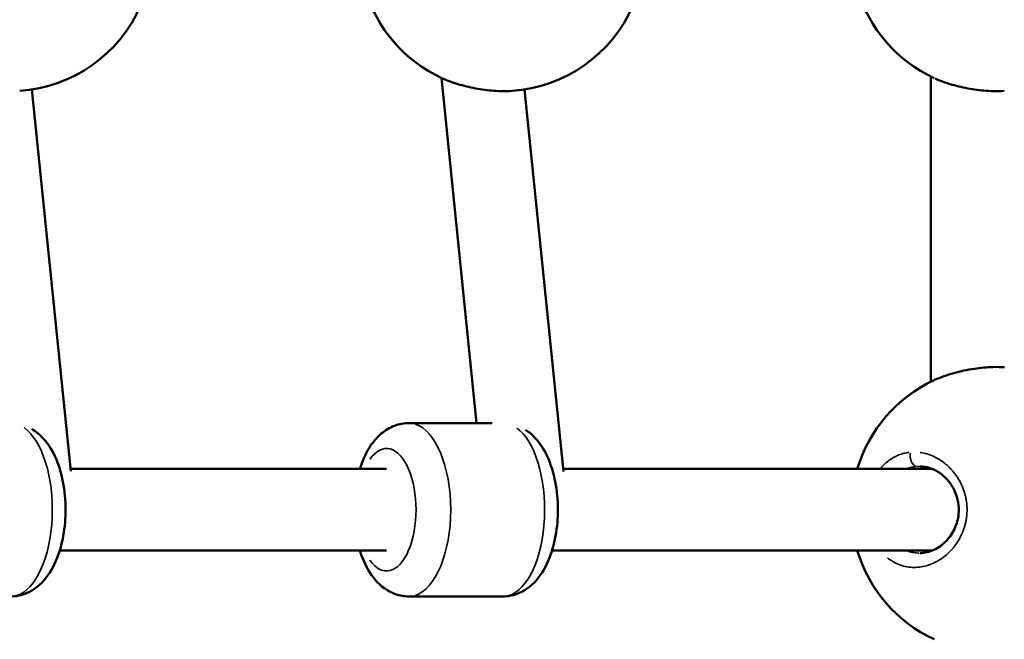
# Model space of a CAD drawing. Units: millimetres. Extents: x -462 to 13317, y 4 to 11602.
# Drawn here: x 2463 to 2656, y 2690 to 2811 of the extents above; entities that cross this region are included whole.
import ezdxf

# ---------------------------------------------------------------- set-up
doc = ezdxf.new("R2010")
doc.units = ezdxf.units.MM
doc.header["$MEASUREMENT"] = 0
doc.layers.add('Visible (ISO)', color=7, linetype='Continuous', lineweight=50)
doc.layers.add('Visible Narrow (ISO)', color=7, linetype='Continuous', lineweight=35)
doc.styles.get("Standard").update_dxf_attribs({"font": 'square721_bt_roman.ttf'})
doc.dimstyles.get("Standard").update_dxf_attribs({"dimtxt": 200, "dimasz": 100, "dimexe": 0.18, "dimexo": 0.0625, "dimgap": 40, "dimtad": 1, "dimdec": 0, "dimlfac": 0.1, "dimrnd": 5, "dimzin": 0, "dimdsep": 46, "dimtxsty": 'Standard', "dimcen": 0.09, "dimse1": 1, "dimse2": 1, "dimadec": 0, "dimazin": 0, "dimtfac": 1, "dimtdec": 0, "dimtofl": 0, "dimtmove": 0, "dimatfit": 3, "dimfxl": 1, "dimtolj": 1, "dimtzin": 0, "dimarcsym": 0})

# ---------------------------------------------------------------- blocks, each defined once
blk = doc.blocks.new('*D11')
at = {"color": 0, "lineweight": -2, "transparency": 16777216}
blk.add_line((172.49, 4877.7), (4748.92, 4877.7), dxfattribs=at)
at = {"color": 0, "transparency": 16777216}
for points in [[(172.49, 4906.03), (172.49, 4849.37), (2.49, 4877.7)], [(4748.92, 4906.03), (4748.92, 4849.37), (4918.92, 4877.7)]]:
    blk.add_solid(points, dxfattribs=at)
at = {"layer": 'Defpoints', "color": 0, "transparency": 16777216}
for p in [(4918.92, 4877.7), (2.49, 3248.78), (4918.92, 2310.74)]:
    blk.add_point(p, dxfattribs=at)
at = {"color": 0, "transparency": 16777216, "insert": (2460.71, 5061.27), "char_height": 280, "attachment_point": 5}
blk.add_mtext('\\A1;490', dxfattribs=at)
blk = doc.blocks.new('*D12')
at = {"color": 0, "lineweight": -2, "transparency": 16777216}
blk.add_line((-94.78, 4652.07), (-94.78, 174), dxfattribs=at)
at = {"color": 0, "transparency": 16777216}
for points in [[(-123.11, 4652.07), (-66.44, 4652.07), (-94.78, 4822.07)], [(-123.11, 174), (-66.44, 174), (-94.78, 4)]]:
    blk.add_solid(points, dxfattribs=at)
at = {"layer": 'Defpoints', "color": 0, "transparency": 16777216}
for p in [(4132.8, 4822.07), (-94.78, 4), (2048.8, 4)]:
    blk.add_point(p, dxfattribs=at)
at = {"color": 0, "transparency": 16777216, "insert": (-278.16, 2413.04), "char_height": 280, "attachment_point": 5, "rotation": 90}
blk.add_mtext('\\A1;480', dxfattribs=at)

msp = doc.modelspace()

# ---------------------------------------------------------------- linework, layer by layer
at = {"layer": 'Visible (ISO)'}
for p, q in [((2552.24, 2732.28), (2545.34, 2799.93)), ((2545.42, 2799.89), (2545.42, 2799.89)), ((2641.28, 2740.39), (2641.28, 2800.18)), ((2641.88, 2799.89), (2641.88, 2799.89)), ((2472.72, 2722.84), (2465.09, 2797.62)), ((2559.19, 2797.35), (2559.18, 2797.35)), ((2569.29, 2722.75), (2561.66, 2797.63)), ((2555.33, 2732.28), (2539, 2732.28)), ((2641.28, 2725.95), (2641.28, 2725.95)), ((2472.67, 2723.28), (2534.61, 2723.28)), ((2569.24, 2723.28), (2641.56, 2723.28)), ((2470.57, 2707.28), (2534.61, 2707.28)), ((2567.03, 2707.28), (2641.56, 2707.28)), ((2639.13, 2706.78), (2639.13, 2706.78)), ((2641.28, 2704.61), (2641.28, 2704.61)), ((2557.41, 2698.28), (2539, 2698.28)), ((2641.88, 2689.89), (2641.88, 2689.89))]:
    msp.add_line(p, q, dxfattribs=at)
for centre, start, end in [((2557.22, 2825.28), 196.6015, 245.0763), ((2653.68, 2825.28), 196.6015, 245.0763), ((2460.76, 2825.28), 274.0259, 336.6301), ((2557.22, 2825.28), 274.0259, 336.6301), ((2653.68, 2715.28), 114.9254, 163.3985), ((2653.68, 2715.28), 196.6015, 245.0763)]:
    msp.add_arc(centre, 28, start, end, dxfattribs=at)
for points, knots in [([(2559.18, 2797.35), (2558.11, 2797.27), (2556.89, 2797.29), (2554.47, 2797.47), (2553.23, 2797.63), (2550.84, 2798.08), (2549.66, 2798.37), (2547.53, 2799.02), (2546.55, 2799.38), (2545.66, 2799.78)], [0, 0, 0, 0, 0.392284, 0.392284, 0.760896, 0.760896, 1.121757, 1.121757, 1.461784, 1.461784, 1.461784, 1.461784]), ([(2655.64, 2797.35), (2654.57, 2797.27), (2653.35, 2797.29), (2650.93, 2797.47), (2649.69, 2797.63), (2647.3, 2798.08), (2646.12, 2798.37), (2643.99, 2799.02), (2643.01, 2799.38), (2642.12, 2799.78)], [0, 0, 0, 0, 0.392284, 0.392284, 0.760896, 0.760896, 1.121757, 1.121757, 1.461784, 1.461784, 1.461784, 1.461784]), ([(2641.98, 2740.72), (2643.11, 2741.23), (2644.39, 2741.69), (2647.03, 2742.43), (2648.42, 2742.72), (2651.01, 2743.1), (2652.24, 2743.22), (2654.18, 2743.27), (2654.93, 2743.26), (2655.64, 2743.21)], [0.011712, 0.011712, 0.011712, 0.011712, 0.446304, 0.446304, 0.860314, 0.860314, 1.233483, 1.233483, 1.489385, 1.489385, 1.489385, 1.489385]), ([(2539, 2732.28), (2538.01, 2732.28), (2537.03, 2732.08), (2535.16, 2731.36), (2534.3, 2730.82), (2532.59, 2729.35), (2531.82, 2728.38), (2530.41, 2726.08), (2529.83, 2724.72), (2529.38, 2723.28)], [4.712389, 4.712389, 4.712389, 4.712389, 4.8958957, 4.8958957, 5.1009606, 5.1009606, 5.3775073, 5.3775073, 5.709179, 5.709179, 5.709179, 5.709179]), ([(2465.11, 2731.11), (2465.57, 2730.83), (2465.99, 2730.52), (2467.37, 2729.35), (2468.14, 2728.38), (2469.65, 2725.92), (2470.28, 2724.35), (2471.22, 2721), (2471.52, 2719.21), (2471.77, 2715.64), (2471.74, 2713.85), (2471.36, 2710.37), (2471.02, 2708.67), (2469.97, 2705.41), (2469.26, 2703.85), (2467.34, 2701.15), (2466.15, 2699.95), (2463.55, 2698.65), (2462.4, 2698.33), (2461.13, 2698.28), (2461.04, 2698.28), (2460.95, 2698.28)], [1.850578, 1.850578, 1.850578, 1.850578, 1.959368, 1.959368, 2.235915, 2.235915, 2.612571, 2.612571, 2.995087, 2.995087, 3.362321, 3.362321, 3.731236, 3.731236, 4.117015, 4.117015, 4.476605, 4.476605, 4.695621, 4.695621, 4.712389, 4.712389, 4.712389, 4.712389]), ([(2561.83, 2730.95), (2562.19, 2730.71), (2562.53, 2730.46), (2563.83, 2729.35), (2564.6, 2728.38), (2566.11, 2725.92), (2566.74, 2724.35), (2567.68, 2721), (2567.98, 2719.21), (2568.23, 2715.64), (2568.2, 2713.85), (2567.82, 2710.37), (2567.48, 2708.67), (2566.43, 2705.41), (2565.72, 2703.85), (2563.8, 2701.15), (2562.61, 2699.95), (2560.01, 2698.65), (2558.86, 2698.33), (2557.59, 2698.28), (2557.5, 2698.28), (2557.41, 2698.28)], [1.871089, 1.871089, 1.871089, 1.871089, 1.959368, 1.959368, 2.235915, 2.235915, 2.612571, 2.612571, 2.995087, 2.995087, 3.362321, 3.362321, 3.731236, 3.731236, 4.117015, 4.117015, 4.476605, 4.476605, 4.695621, 4.695621, 4.712389, 4.712389, 4.712389, 4.712389]), ([(2639.13, 2706.78), (2640.03, 2706.78), (2640.96, 2706.99), (2642.72, 2707.82), (2643.56, 2708.42), (2644.96, 2709.9), (2645.54, 2710.76), (2646.33, 2712.54), (2646.59, 2713.46), (2646.76, 2715.17), (2646.73, 2715.98), (2646.48, 2717.47), (2646.26, 2718.17), (2645.67, 2719.52), (2645.28, 2720.16), (2644.34, 2721.37), (2643.76, 2721.93), (2642.46, 2722.88), (2641.72, 2723.26), (2640.36, 2723.68), (2639.74, 2723.78), (2639.13, 2723.78)], [0, 0, 0, 0, 0.388543, 0.388543, 0.757252, 0.757252, 1.087761, 1.087761, 1.369494, 1.369494, 1.604883, 1.604883, 1.826813, 1.826813, 2.066152, 2.066152, 2.340345, 2.340345, 2.655436, 2.655436, 2.919501, 2.919501, 2.919501, 2.919501]), ([(2529.38, 2707.28), (2529.4, 2707.21), (2529.42, 2707.15), (2529.98, 2705.41), (2530.69, 2703.85), (2532.61, 2701.15), (2533.8, 2699.95), (2536.4, 2698.65), (2537.55, 2698.33), (2538.82, 2698.28), (2538.91, 2698.28), (2539, 2698.28)], [6.8571916, 6.8571916, 6.8571916, 6.8571916, 6.8728287, 6.8728287, 7.2586076, 7.2586076, 7.6181974, 7.6181974, 7.8372135, 7.8372135, 7.8539816, 7.8539816, 7.8539816, 7.8539816])]:
    msp.add_open_spline(points, degree=3, knots=knots, dxfattribs=at)
for points in [[(2655.64, 2743.21), (2655.64, 2743.21), (2655.64, 2743.21), (2655.65, 2743.21)], [(2641.88, 2740.67), (2641.89, 2740.68), (2641.89, 2740.68), (2641.89, 2740.68)]]:
    msp.add_open_spline(points, degree=3, dxfattribs=at)
at = {"layer": 'Visible Narrow (ISO)'}
for centre, major_axis, start_param, end_param in [((2539, 2715.28), (0, -17), 0.15708, 2.984513), ((2460.95, 2715.28), (0, 17), 3.28962, 5.954112), ((2557.41, 2715.28), (0, 17), 3.288917, 5.940764), ((2534.61, 2715.28), (0, 12), 2.54171, 6.883067)]:
    msp.add_ellipse(centre, major_axis=major_axis, ratio=0.480647, start_param=start_param, end_param=end_param, dxfattribs=at)
for points, knots in [([(2558.57, 2797.32), (2558.29, 2797.31), (2558, 2797.3), (2557.7, 2797.3), (2557.64, 2797.3), (2557.57, 2797.3), (2557.51, 2797.3), (2557.12, 2797.31), (2556.71, 2797.32), (2556.29, 2797.34), (2555.75, 2797.37), (2555.2, 2797.42), (2554.64, 2797.48), (2554.34, 2797.51), (2554.04, 2797.55), (2553.74, 2797.59), (2553.3, 2797.65), (2552.86, 2797.72), (2552.42, 2797.79), (2551.98, 2797.87), (2551.55, 2797.96), (2551.12, 2798.05), (2550.69, 2798.14), (2550.27, 2798.24), (2549.85, 2798.35), (2549.43, 2798.46), (2549.01, 2798.57), (2548.61, 2798.69), (2548.2, 2798.82), (2547.81, 2798.94), (2547.43, 2799.08), (2547.05, 2799.21), (2546.68, 2799.35), (2546.33, 2799.5), (2546.22, 2799.54), (2546.11, 2799.59), (2546, 2799.63)], [39.876694, 39.876694, 39.876694, 39.876694, 40.601757, 40.601757, 40.601757, 40.753538, 40.753538, 40.753538, 41.701295, 41.701295, 41.701295, 42.93762, 42.93762, 42.93762, 43.596808, 43.596808, 43.596808, 44.544565, 44.544565, 44.544565, 45.492322, 45.492322, 45.492322, 46.440078, 46.440078, 46.440078, 47.387835, 47.387835, 47.387835, 48.335592, 48.335592, 48.335592, 49.283349, 49.283349, 49.283349, 49.580148, 49.580148, 49.580148, 49.580148]), ([(2655.03, 2797.32), (2654.75, 2797.31), (2654.46, 2797.3), (2654.16, 2797.3), (2654.1, 2797.3), (2654.04, 2797.3), (2653.97, 2797.3), (2653.58, 2797.31), (2653.17, 2797.32), (2652.75, 2797.34), (2652.21, 2797.37), (2651.66, 2797.42), (2651.1, 2797.48), (2650.8, 2797.51), (2650.5, 2797.55), (2650.2, 2797.59), (2649.76, 2797.65), (2649.32, 2797.72), (2648.88, 2797.79), (2648.44, 2797.87), (2648.01, 2797.96), (2647.58, 2798.05), (2647.15, 2798.14), (2646.73, 2798.24), (2646.31, 2798.35), (2645.89, 2798.46), (2645.47, 2798.57), (2645.07, 2798.69), (2644.66, 2798.82), (2644.27, 2798.94), (2643.89, 2799.08), (2643.51, 2799.21), (2643.14, 2799.35), (2642.79, 2799.5), (2642.68, 2799.54), (2642.57, 2799.59), (2642.46, 2799.63)], [39.876694, 39.876694, 39.876694, 39.876694, 40.601757, 40.601757, 40.601757, 40.753538, 40.753538, 40.753538, 41.701295, 41.701295, 41.701295, 42.93762, 42.93762, 42.93762, 43.596808, 43.596808, 43.596808, 44.544565, 44.544565, 44.544565, 45.492322, 45.492322, 45.492322, 46.440078, 46.440078, 46.440078, 47.387835, 47.387835, 47.387835, 48.335592, 48.335592, 48.335592, 49.283349, 49.283349, 49.283349, 49.580148, 49.580148, 49.580148, 49.580148]), ([(2642.47, 2740.93), (2642.59, 2740.99), (2642.71, 2741.04), (2642.84, 2741.09), (2643.34, 2741.29), (2643.87, 2741.48), (2644.42, 2741.67), (2644.66, 2741.74), (2644.89, 2741.82), (2645.14, 2741.89), (2645.54, 2742.01), (2645.95, 2742.12), (2646.37, 2742.23), (2646.79, 2742.34), (2647.22, 2742.44), (2647.65, 2742.53), (2648.22, 2742.65), (2648.81, 2742.76), (2649.4, 2742.85), (2649.98, 2742.95), (2650.56, 2743.03), (2651.14, 2743.09), (2651.42, 2743.12), (2651.71, 2743.14), (2651.99, 2743.17), (2652.27, 2743.19), (2652.55, 2743.21), (2652.83, 2743.22), (2653.3, 2743.25), (2653.75, 2743.26), (2654.19, 2743.26), (2654.27, 2743.26), (2654.35, 2743.26), (2654.43, 2743.26), (2654.63, 2743.26), (2654.83, 2743.25), (2655.03, 2743.25)], [-49.618912, -49.618912, -49.618912, -49.618912, -49.283349, -49.283349, -49.283349, -47.951024, -47.951024, -47.951024, -47.387835, -47.387835, -47.387835, -46.440078, -46.440078, -46.440078, -45.492322, -45.492322, -45.492322, -44.228646, -44.228646, -44.228646, -42.964971, -42.964971, -42.964971, -42.333133, -42.333133, -42.333133, -41.701295, -41.701295, -41.701295, -40.630982, -40.630982, -40.630982, -40.437619, -40.437619, -40.437619, -39.935216, -39.935216, -39.935216, -39.935216]), ([(2636.94, 2726.52), (2636.87, 2726.51), (2636.64, 2726.48), (2636.06, 2726.37), (2635.21, 2726.13), (2634.23, 2725.7), (2632.99, 2724.97), (2632.11, 2724.2), (2631.57, 2723.59), (2631.55, 2723.57)], [-52.770718, -52.770718, -52.770718, -52.770718, -52.600497, -52.126619, -51.178862, -50.231105, -49.283349, -47.387835, -47.30698, -47.30698, -47.30698, -47.30698]), ([(2632.77, 2705.84), (2633.04, 2705.62), (2633.72, 2705.14), (2634.86, 2704.55), (2636.21, 2704.13), (2637.6, 2703.94), (2639, 2703.99), (2640.41, 2704.27), (2641.78, 2704.78), (2643.1, 2705.5), (2644.35, 2706.44), (2645.3, 2707.39), (2645.98, 2708.23), (2646.38, 2708.8), (2646.67, 2709.27), (2646.89, 2709.64), (2647.08, 2710.02), (2647.23, 2710.32), (2647.33, 2710.54), (2647.41, 2710.71), (2647.53, 2711.02), (2647.67, 2711.38), (2647.79, 2711.74), (2647.88, 2712.02), (2647.95, 2712.3), (2648.03, 2712.58), (2648.09, 2712.87), (2648.15, 2713.16), (2648.19, 2713.4), (2648.22, 2713.6), (2648.32, 2714.28), (2648.39, 2715.51), (2648.27, 2716.76), (2648.13, 2717.48), (2648.07, 2717.77), (2648.01, 2718.06), (2647.94, 2718.31), (2647.9, 2718.45), (2647.87, 2718.55), (2647.84, 2718.66), (2647.81, 2718.74), (2647.79, 2718.81), (2647.78, 2718.86), (2647.76, 2718.91), (2647.75, 2718.94), (2647.75, 2718.95), (2647.74, 2718.96), (2647.56, 2719.51), (2647.22, 2720.31), (2646.68, 2721.3), (2646.07, 2722.24), (2645.42, 2723.03), (2644.77, 2723.69), (2644.33, 2724.1), (2643.87, 2724.47), (2643.25, 2724.93), (2642.44, 2725.43), (2641.44, 2725.91), (2640.41, 2726.27), (2639.65, 2726.44), (2639.23, 2726.5), (2639.16, 2726.51)], [-32.469356, -32.469356, -32.469356, -32.469356, -31.59189, -30.328214, -29.064539, -27.800863, -26.537188, -25.273512, -24.009836, -22.746161, -21.482485, -20.21881, -19.586972, -18.955134, -18.639215, -18.323296, -18.007377, -17.691458, -17.586152, -17.480846, -17.270233, -16.849008, -16.638395, -16.427783, -16.21717, -16.006558, -15.795945, -15.585332, -15.37472, -15.269414, -15.164107, -13.900432, -12.636756, -12.478797, -12.320837, -12.004918, -11.846959, -11.767979, -11.688999, -11.61002, -11.53104, -11.49155, -11.45206, -11.41257, -11.392825, -11.382953, -11.378017, -11.37308, -10.109405, -9.477567, -8.845729, -7.582054, -7.108175, -6.634297, -6.160419, -5.68654, -4.738784, -3.791027, -2.84327, -1.895513, -1.708803, -1.708803, -1.708803, -1.708803]), ([(2637.24, 2726.38), (2637.22, 2726.26), (2637.21, 2726.14), (2637.2, 2726.02), (2637.2, 2725.93), (2637.2, 2725.84), (2637.21, 2725.74), (2637.22, 2725.46), (2637.28, 2725.18), (2637.36, 2724.93), (2637.39, 2724.85), (2637.42, 2724.76), (2637.46, 2724.69), (2637.49, 2724.61), (2637.53, 2724.53), (2637.57, 2724.46), (2637.65, 2724.32), (2637.74, 2724.2), (2637.85, 2724.09), (2637.95, 2723.99), (2638.06, 2723.91), (2638.17, 2723.85), (2638.24, 2723.81), (2638.32, 2723.79), (2638.4, 2723.77)], [0.097818, 0.097818, 0.097818, 0.097818, 0.282822, 0.282822, 0.282822, 0.420544, 0.420544, 0.420544, 0.835046, 0.835046, 0.835046, 0.978177, 0.978177, 0.978177, 1.121362, 1.121362, 1.121362, 1.398757, 1.398757, 1.398757, 1.673554, 1.673554, 1.673554, 1.858537, 1.858537, 1.858537, 1.858537]), ([(2636.54, 2723.32), (2636.63, 2723.35), (2637, 2723.48), (2637.51, 2723.62), (2638.05, 2723.71), (2638.3, 2723.74), (2638.41, 2723.75)], [50.856559, 50.856559, 50.856559, 50.856559, 51.178862, 52.126619, 52.600497, 52.957537, 52.957537, 52.957537, 52.957537]), ([(2638.99, 2706.78), (2638.92, 2706.78), (2638.47, 2706.8), (2637.65, 2706.9), (2636.91, 2707.1), (2636.56, 2707.23)], [27.584322, 27.584322, 27.584322, 27.584322, 27.800863, 29.064539, 30.287534, 30.287534, 30.287534, 30.287534])]:
    msp.add_open_spline(points, degree=3, knots=knots, dxfattribs=at)
msp.add_open_spline([(2638.54, 2723.76), (2638.73, 2723.77), (2638.91, 2723.78), (2639.1, 2723.78)], degree=3, dxfattribs=at)

# ---------------------------------------------------------------- dimensions: what is measured, and where the dimension line sits
dim = msp.add_linear_dim(base=(4918.92, 4877.7), p1=(2.49, 3248.78), p2=(4918.92, 2310.74), dimstyle='Standard', override={"dimtxt": 280, "dimasz": 170})
dim.commit()
dim.dimension.update_dxf_attribs({"geometry": '*D11', "text_midpoint": (2460.71, 5061.27)})
dim = msp.add_linear_dim(base=(-94.78, 4), p1=(4132.8, 4822.07), p2=(2048.8, 4), angle=90, dimstyle='Standard', override={"dimtxt": 280, "dimasz": 170})
dim.commit()
dim.dimension.update_dxf_attribs({"geometry": '*D12', "text_midpoint": (-278.16, 2413.04)})

doc.saveas('drawing.dxf')
